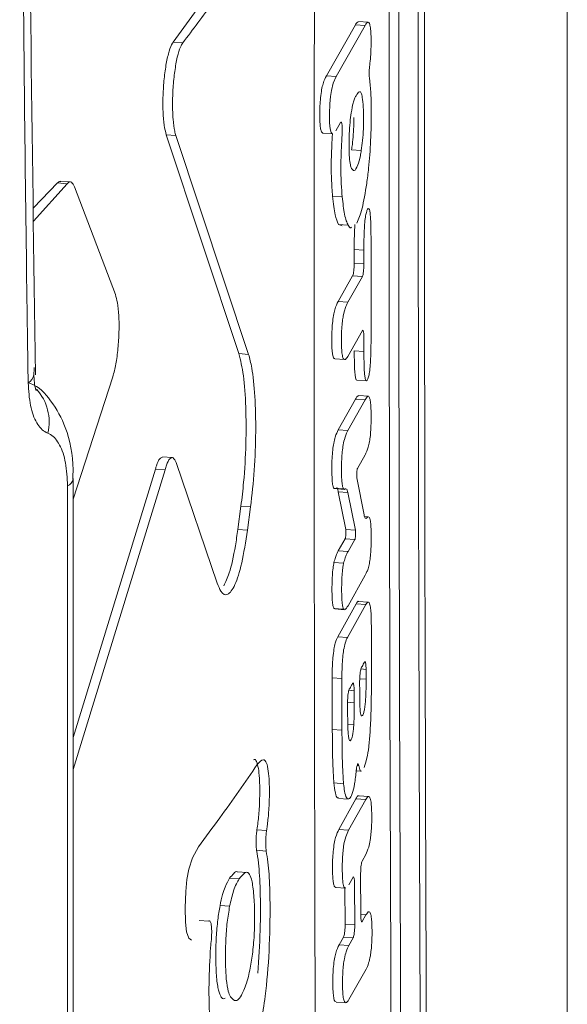
# Model space of a CAD drawing. Units: millimetres. Extents: x -9081 to 9025, y -10287 to 9312.
# Drawn here: x 330 to 341, y -7211 to -7192 of the extents above; entities that cross this region are included whole.
import ezdxf

# ---------------------------------------------------------------- set-up
doc = ezdxf.new("R2010")
doc.units = ezdxf.units.MM
doc.layers.add('dikom', color=7, linetype='Continuous')

msp = doc.modelspace()

# ---------------------------------------------------------------- linework, layer by layer
at = {"layer": 'dikom', "color": 7, "linetype": 'Continuous', "lineweight": 15}
for p, q in [((341.484, -7334.24), (341.484, -7096.155)), ((333.558, -7192.018), (334.948, -7190.106)), ((337.224, -7191.665), (336.639, -7192.692)), ((336.834, -7192.706), (337.419, -7191.679)), ((337.224, -7191.665), (337.419, -7191.679)), ((337.479, -7191.617), (337.284, -7191.603)), ((333.558, -7192.018), (333.751, -7192.032)), ((336.639, -7192.692), (336.834, -7192.706)), ((336.927, -7193.633), (336.831, -7193.797)), ((333.421, -7193.88), (334.882, -7198.281)), ((333.421, -7193.88), (333.614, -7193.894)), ((335.076, -7198.296), (333.614, -7193.894)), ((336.57, -7193.847), (336.764, -7193.861)), ((337.146, -7194.183), (337.341, -7194.196)), ((330.751, -7195.348), (331.236, -7194.849)), ((331.429, -7194.863), (330.754, -7195.617)), ((331.236, -7194.849), (331.429, -7194.863)), ((331.492, -7194.829), (331.299, -7194.815)), ((332.398, -7197.093), (331.578, -7194.929)), ((336.763, -7195.117), (336.958, -7195.131)), ((336.884, -7195.681), (336.954, -7195.71)), ((336.884, -7195.681), (337.078, -7195.695)), ((337.537, -7195.941), (337.538, -7197.979)), ((337.199, -7196.189), (337.199, -7196.459)), ((337.199, -7196.189), (337.394, -7196.203)), ((337.394, -7196.473), (337.394, -7196.203)), ((337.199, -7196.459), (337.394, -7196.473)), ((337.168, -7196.717), (336.876, -7197.235)), ((337.071, -7197.249), (337.363, -7196.731)), ((337.168, -7196.717), (337.363, -7196.731)), ((336.876, -7197.235), (337.071, -7197.249)), ((337.363, -7197.819), (337.071, -7198.337)), ((337.394, -7198.238), (337.394, -7197.966)), ((334.882, -7198.281), (335.076, -7198.296)), ((337.2, -7198.224), (337.394, -7198.238)), ((336.811, -7198.388), (337.006, -7198.401)), ((330.76, -7198.707), (330.76, -7198.697)), ((332.346, -7198.747), (331.55, -7201.21)), ((337.251, -7198.815), (337.445, -7198.829)), ((337.223, -7199.199), (336.878, -7199.814)), ((337.072, -7199.828), (337.417, -7199.213)), ((337.223, -7199.199), (337.417, -7199.213)), ((337.485, -7199.139), (337.29, -7199.125)), ((336.878, -7199.814), (337.072, -7199.828)), ((333.541, -7200.373), (333.347, -7200.359)), ((334.446, -7202.9), (333.618, -7200.473)), ((337.419, -7200.314), (337.265, -7200.59)), ((331.55, -7206), (333.203, -7200.602)), ((333.396, -7200.616), (331.55, -7206.646)), ((333.203, -7200.602), (333.396, -7200.616)), ((331.55, -7265.985), (331.55, -7200.794)), ((337.254, -7200.781), (337.397, -7201.522)), ((331.435, -7266.084), (331.435, -7200.943)), ((336.79, -7200.989), (336.985, -7201.003)), ((336.805, -7200.997), (336.999, -7201.011)), ((337.029, -7201.821), (336.879, -7201.058)), ((336.879, -7201.058), (337.073, -7201.072)), ((336.999, -7201.01), (336.985, -7201.003)), ((337.036, -7201.002), (337.025, -7200.999)), ((337.073, -7201.072), (337.052, -7201.006)), ((337.073, -7201.072), (337.223, -7201.835)), ((334.86, -7201.818), (334.923, -7201.35)), ((334.923, -7201.35), (335.116, -7201.364)), ((335.116, -7201.364), (335.054, -7201.832)), ((337.487, -7201.561), (337.408, -7201.555)), ((337.442, -7201.596), (337.448, -7201.59)), ((334.86, -7201.818), (335.054, -7201.832)), ((337.029, -7201.821), (337.223, -7201.835)), ((337.017, -7202.008), (336.88, -7202.249)), ((337.017, -7202.008), (337.211, -7202.022)), ((337.075, -7202.263), (337.211, -7202.022)), ((336.88, -7202.249), (337.075, -7202.263)), ((336.792, -7202.484), (336.986, -7202.497)), ((337.421, -7202.736), (337.076, -7203.351)), ((336.793, -7203.408), (336.808, -7203.41)), ((336.793, -7203.408), (336.987, -7203.422)), ((336.807, -7203.417), (337.002, -7203.431)), ((337.241, -7203.313), (336.87, -7203.974)), ((337.002, -7203.424), (336.987, -7203.422)), ((337.065, -7203.988), (337.436, -7203.327)), ((337.241, -7203.313), (337.436, -7203.327)), ((337.482, -7203.28), (337.288, -7203.266)), ((337.544, -7203.76), (337.546, -7204.752)), ((336.87, -7203.974), (337.065, -7203.988)), ((337.334, -7204.624), (337.438, -7204.631)), ((337.438, -7204.832), (337.438, -7204.631)), ((336.757, -7204.801), (336.759, -7205.841)), ((336.757, -7204.801), (336.951, -7204.815)), ((336.953, -7205.855), (336.951, -7204.815)), ((337.31, -7204.823), (337.438, -7204.832)), ((337.309, -7204.864), (337.31, -7205.106)), ((337.092, -7205.052), (337.199, -7205.06)), ((337.2, -7205.302), (337.199, -7205.06)), ((337.067, -7205.292), (337.067, -7205.534)), ((337.067, -7205.292), (337.2, -7205.302)), ((337.072, -7205.742), (337.191, -7205.75)), ((336.759, -7205.841), (336.953, -7205.855)), ((337.259, -7206.562), (337.289, -7206.565)), ((337.247, -7206.673), (337.341, -7206.68)), ((336.792, -7206.917), (336.986, -7206.931)), ((337.49, -7207.189), (337.296, -7207.175)), ((336.882, -7207.227), (337.076, -7207.241)), ((337.235, -7207.238), (336.89, -7207.852)), ((337.085, -7207.866), (337.43, -7207.252)), ((337.235, -7207.238), (337.43, -7207.252)), ((335.243, -7207.858), (335.437, -7207.872)), ((336.89, -7207.852), (337.085, -7207.866)), ((335.237, -7208.271), (335.431, -7208.285)), ((337.432, -7208.353), (337.359, -7208.486)), ((335.044, -7208.716), (334.85, -7208.702)), ((337.329, -7208.744), (337.331, -7209.557)), ((334.695, -7208.831), (334.889, -7208.844)), ((337.176, -7208.813), (337.088, -7208.967)), ((337.21, -7209.772), (337.208, -7208.96)), ((336.827, -7209.019), (337.022, -7209.033)), ((337.014, -7209.032), (337.016, -7209.758)), ((334.502, -7209.383), (334.695, -7209.397)), ((337.331, -7209.563), (337.436, -7209.571)), ((337.362, -7209.704), (337.436, -7209.571)), ((334.08, -7209.684), (334.274, -7209.697)), ((337.016, -7209.758), (337.21, -7209.772)), ((337.346, -7209.703), (337.362, -7209.704)), ((336.985, -7210.017), (336.897, -7210.171)), ((336.897, -7210.171), (337.091, -7210.185)), ((336.985, -7210.017), (337.179, -7210.031)), ((337.091, -7210.185), (337.179, -7210.031)), ((337.439, -7210.659), (337.094, -7211.274)), ((336.834, -7211.325), (337.029, -7211.338))]:
    msp.add_line(p, q, dxfattribs=at)
at = {"layer": 'dikom', "color": 7, "linetype": 'Continuous', "lineweight": 15, "flags": 128}
for points in [[(336.764, -7193.86), (336.763, -7193.861), (336.737, -7193.837), (336.716, -7193.757), (336.704, -7193.638), (336.701, -7193.46), (336.708, -7193.258), (336.721, -7193.111), (336.74, -7192.986), (336.775, -7192.841), (336.834, -7192.706), (336.834, -7192.706)], [(337.022, -7209.031), (337.021, -7209.033), (336.994, -7209.008), (336.973, -7208.926), (336.961, -7208.803), (336.957, -7208.621), (336.963, -7208.414), (336.976, -7208.267), (336.994, -7208.142), (337.029, -7207.997), (337.085, -7207.866), (337.085, -7207.866)], [(333.93, -7210.078), (333.929, -7210.079), (333.875, -7210.04), (333.83, -7209.91), (333.806, -7209.715), (333.799, -7209.425), (333.811, -7209.097), (333.837, -7208.857), (333.875, -7208.653), (333.947, -7208.42), (334.067, -7208.201), (334.067, -7208.201)]]:
    msp.add_lwpolyline(points, dxfattribs=at)
at = {"layer": 'dikom', "color": 7, "linetype": 'Continuous', "lineweight": 15}
for centre, radius, start, end in [((330.55, -7198.678), 0.211, 296.1789, 351.9061), ((330.08, -7199.658), 0.986, 346.9014, 41.9563), ((331.363, -7200.769), 0.188, 292.4853, 351.7052)]:
    msp.add_arc(centre, radius, start, end, dxfattribs=at)
for points, knots in [([(339.107, -7271.193), (338.859, -7245.162), (338.361, -7193.097), (338.867, -7141.104), (339.12, -7115.105)], [0, 0, 0, 0, 0.499961, 1, 1, 1, 1]), ([(338.994, -7271.461), (338.74, -7245.43), (338.23, -7193.364), (338.748, -7141.372), (339.007, -7115.374)], [0, 0, 0, 0, 0.4999596, 1, 1, 1, 1]), ([(338.457, -7116.164), (338.181, -7142.157), (337.628, -7194.147), (338.172, -7246.215), (338.444, -7272.252)], [0, 0, 0, 0, 0.499953, 1, 1, 1, 1]), ([(338.639, -7272.266), (338.367, -7246.234), (337.822, -7194.165), (338.376, -7142.176), (338.652, -7116.178)], [0, 0, 0, 0, 0.499953, 1, 1, 1, 1]), ([(337.031, -7272.887), (336.851, -7260.25), (336.491, -7234.976), (336.343, -7197.086), (336.502, -7159.213), (336.869, -7133.984), (337.052, -7121.37)], [0, 0, 0, 0, 0.249964, 0.49993, 0.749965, 1, 1, 1, 1]), ([(330.789, -7198.706), (330.725, -7193.997), (330.575, -7183.108), (330.592, -7170.96), (330.734, -7163.537), (330.759, -7162.251)], [0, 0, 0, 0, 0.3864544, 0.8937443, 1, 1, 1, 1]), ([(330.644, -7198.867), (330.635, -7198.243), (330.589, -7195.122), (330.454, -7182.945), (330.545, -7171.436), (330.617, -7162.413)], [0, 0, 0, 0, 0.051222, 0.256124, 1, 1, 1, 1]), ([(335.142, -7190.12), (334.885, -7190.486), (334.438, -7191.124), (333.956, -7191.761), (333.751, -7192.032)], [0, 0, 0, 0, 0.574163, 1, 1, 1, 1]), ([(337.284, -7191.611), (337.271, -7191.614), (337.251, -7191.617), (337.231, -7191.653), (337.224, -7191.665)], [0, 0, 0, 0, 0.673649, 1, 1, 1, 1]), ([(337.419, -7191.679), (337.439, -7191.647), (337.47, -7191.601), (337.506, -7191.633), (337.526, -7191.714), (337.538, -7191.862), (337.54, -7192.05), (337.533, -7192.258), (337.521, -7192.399), (337.513, -7192.464), (337.511, -7192.477)], [0, 0, 0, 0, 0.261971, 0.378569, 0.49639, 0.598438, 0.727819, 0.860169, 0.972367, 1, 1, 1, 1]), ([(333.421, -7193.88), (333.405, -7193.821), (333.374, -7193.703), (333.352, -7193.418), (333.352, -7193.092), (333.375, -7192.751), (333.419, -7192.436), (333.477, -7192.183), (333.526, -7192.062), (333.553, -7192.024), (333.558, -7192.018)], [0, 0, 0, 0, 0.138894, 0.278012, 0.41687, 0.555656, 0.694555, 0.833543, 0.972799, 1, 1, 1, 1]), ([(333.751, -7192.032), (333.736, -7192.056), (333.698, -7192.118), (333.641, -7192.31), (333.589, -7192.596), (333.555, -7192.929), (333.543, -7193.269), (333.554, -7193.577), (333.582, -7193.784), (333.606, -7193.866), (333.614, -7193.894)], [0, 0, 0, 0, 0.094001, 0.233385, 0.372709, 0.511814, 0.650737, 0.789438, 0.928301, 1, 1, 1, 1]), ([(337.511, -7192.477), (337.509, -7192.498), (337.504, -7192.54), (337.501, -7192.613), (337.501, -7192.681), (337.504, -7192.728), (337.507, -7192.749), (337.507, -7192.755)], [0, 0, 0, 0, 0.226556, 0.454737, 0.68094, 0.907019, 1, 1, 1, 1]), ([(336.639, -7192.692), (336.617, -7192.736), (336.584, -7192.8), (336.544, -7192.966), (336.522, -7193.123), (336.508, -7193.314), (336.506, -7193.496), (336.51, -7193.657), (336.523, -7193.765), (336.543, -7193.835), (336.56, -7193.84), (336.57, -7193.844)], [0, 0, 0, 0, 0.232877, 0.335828, 0.439735, 0.529904, 0.643223, 0.735208, 0.812888, 0.890377, 1, 1, 1, 1]), ([(337.507, -7192.755), (337.517, -7192.848), (337.538, -7193.032), (337.545, -7193.469), (337.535, -7193.991), (337.498, -7194.499), (337.464, -7194.759), (337.451, -7194.859)], [0, 0, 0, 0, 0.172502, 0.34402, 0.597311, 0.845519, 1, 1, 1, 1]), ([(337.236, -7193.093), (337.226, -7193.113), (337.207, -7193.151), (337.173, -7193.252), (337.152, -7193.366), (337.14, -7193.435)], [0, 0, 0, 0, 0.289138, 0.571976, 1, 1, 1, 1]), ([(337.341, -7194.196), (337.35, -7194.132), (337.369, -7194.002), (337.385, -7193.768), (337.388, -7193.536), (337.383, -7193.31), (337.366, -7193.134), (337.34, -7193.019), (337.296, -7193.001), (337.259, -7193.057), (337.236, -7193.093)], [0, 0, 0, 0, 0.112028, 0.22495, 0.322034, 0.438161, 0.565486, 0.657371, 0.778772, 1, 1, 1, 1]), ([(337.14, -7193.435), (337.131, -7193.499), (337.113, -7193.626), (337.098, -7193.876), (337.094, -7194.121), (337.102, -7194.342), (337.12, -7194.485), (337.136, -7194.534), (337.143, -7194.555)], [0, 0, 0, 0, 0.167002, 0.334555, 0.538371, 0.705303, 0.873065, 1, 1, 1, 1]), ([(337.191, -7193.529), (337.192, -7193.572), (337.192, -7193.684), (337.183, -7193.877), (337.166, -7194.055), (337.152, -7194.147), (337.146, -7194.183)], [0, 0, 0, 0, 0.195221, 0.499447, 0.804094, 1, 1, 1, 1]), ([(336.936, -7193.628), (336.933, -7193.628), (336.93, -7193.628), (336.927, -7193.632), (336.927, -7193.633)], [0, 0, 0, 0, 0.896744, 1, 1, 1, 1]), ([(336.955, -7193.878), (336.957, -7193.855), (336.959, -7193.808), (336.959, -7193.739), (336.955, -7193.682), (336.948, -7193.64), (336.942, -7193.631), (336.938, -7193.626)], [0, 0, 0, 0, 0.199698, 0.39918, 0.598862, 0.798847, 1, 1, 1, 1]), ([(336.761, -7193.864), (336.753, -7194.018), (336.736, -7194.324), (336.738, -7194.767), (336.755, -7195.003), (336.763, -7195.117)], [0, 0, 0, 0, 0.341039, 0.680668, 1, 1, 1, 1]), ([(336.958, -7195.131), (336.951, -7195.044), (336.934, -7194.827), (336.928, -7194.391), (336.946, -7194.051), (336.955, -7193.878)], [0, 0, 0, 0, 0.248126, 0.616567, 1, 1, 1, 1]), ([(337.143, -7194.555), (337.161, -7194.579), (337.202, -7194.632), (337.266, -7194.522), (337.314, -7194.354), (337.335, -7194.231), (337.341, -7194.196)], [0, 0, 0, 0, 0.283655, 0.639553, 0.899864, 1, 1, 1, 1]), ([(331.236, -7194.849), (331.252, -7194.833), (331.273, -7194.811), (331.293, -7194.818), (331.298, -7194.82)], [0, 0, 0, 0, 0.751719, 1, 1, 1, 1]), ([(331.578, -7194.929), (331.557, -7194.89), (331.516, -7194.812), (331.461, -7194.829), (331.432, -7194.86), (331.429, -7194.863)], [0, 0, 0, 0, 0.470287, 0.940953, 1, 1, 1, 1]), ([(337.451, -7194.859), (337.421, -7195.042), (337.36, -7195.407), (337.288, -7195.573), (337.251, -7195.656)], [0, 0, 0, 0, 0.500649, 1, 1, 1, 1]), ([(336.763, -7195.117), (336.771, -7195.189), (336.786, -7195.33), (336.824, -7195.545), (336.86, -7195.627), (336.884, -7195.681)], [0, 0, 0, 0, 0.2645796, 0.5175845, 1, 1, 1, 1]), ([(337.078, -7195.695), (337.065, -7195.669), (337.039, -7195.617), (336.995, -7195.45), (336.972, -7195.256), (336.958, -7195.131)], [0, 0, 0, 0, 0.264497, 0.526206, 1, 1, 1, 1]), ([(337.394, -7196.203), (337.394, -7196.085), (337.395, -7195.913), (337.408, -7195.681), (337.423, -7195.534), (337.445, -7195.426), (337.47, -7195.365), (337.494, -7195.352), (337.513, -7195.402), (337.526, -7195.504), (337.536, -7195.686), (337.537, -7195.848), (337.537, -7195.941)], [0, 0, 0, 0, 0.18254, 0.265999, 0.35035, 0.422664, 0.513377, 0.608957, 0.675514, 0.741971, 0.853302, 1, 1, 1, 1]), ([(337.148, -7195.738), (337.142, -7195.743), (337.118, -7195.767), (337.095, -7195.726), (337.078, -7195.695)], [0, 0, 0, 0, 0.226401, 1, 1, 1, 1]), ([(337.214, -7195.686), (337.209, -7195.759), (337.2, -7195.929), (337.2, -7196.095), (337.199, -7196.189)], [0, 0, 0, 0, 0.43127, 1, 1, 1, 1]), ([(337.199, -7196.459), (337.199, -7196.465), (337.199, -7196.494), (337.197, -7196.549), (337.191, -7196.617), (337.183, -7196.673), (337.175, -7196.704), (337.17, -7196.715), (337.168, -7196.717)], [0, 0, 0, 0, 0.060726, 0.273267, 0.485867, 0.699478, 0.914788, 1, 1, 1, 1]), ([(337.363, -7196.731), (337.364, -7196.729), (337.369, -7196.72), (337.377, -7196.69), (337.385, -7196.634), (337.391, -7196.566), (337.394, -7196.51), (337.394, -7196.48), (337.394, -7196.473)], [0, 0, 0, 0, 0.070256, 0.286899, 0.503857, 0.719199, 0.93335, 1, 1, 1, 1]), ([(332.346, -7198.747), (332.368, -7198.666), (332.41, -7198.503), (332.452, -7198.178), (332.474, -7197.837), (332.47, -7197.514), (332.444, -7197.251), (332.413, -7197.143), (332.398, -7197.093)], [0, 0, 0, 0, 0.170373, 0.340924, 0.511445, 0.681779, 0.852042, 1, 1, 1, 1]), ([(336.876, -7197.235), (336.854, -7197.28), (336.822, -7197.344), (336.783, -7197.509), (336.762, -7197.661), (336.749, -7197.846), (336.747, -7198.037), (336.752, -7198.208), (336.767, -7198.318), (336.787, -7198.379), (336.803, -7198.379), (336.812, -7198.38)], [0, 0, 0, 0, 0.235083, 0.335352, 0.436711, 0.525262, 0.632177, 0.744332, 0.824585, 0.90463, 1, 1, 1, 1]), ([(337.071, -7198.337), (337.049, -7198.37), (337.017, -7198.417), (336.978, -7198.387), (336.956, -7198.309), (336.943, -7198.166), (336.941, -7197.985), (336.946, -7197.795), (336.961, -7197.632), (336.984, -7197.486), (337.022, -7197.345), (337.053, -7197.285), (337.071, -7197.249)], [0, 0, 0, 0, 0.190684, 0.272192, 0.354559, 0.426457, 0.51336, 0.604426, 0.669546, 0.734442, 0.845744, 1, 1, 1, 1]), ([(337.394, -7197.966), (337.394, -7197.944), (337.393, -7197.9), (337.388, -7197.849), (337.38, -7197.817), (337.371, -7197.808), (337.365, -7197.816), (337.363, -7197.819)], [0, 0, 0, 0, 0.212164, 0.425306, 0.638922, 0.853603, 1, 1, 1, 1]), ([(337.538, -7197.979), (337.537, -7198.099), (337.536, -7198.273), (337.524, -7198.507), (337.509, -7198.655), (337.487, -7198.764), (337.462, -7198.824), (337.438, -7198.837), (337.42, -7198.787), (337.406, -7198.684), (337.396, -7198.499), (337.395, -7198.333), (337.394, -7198.238)], [0, 0, 0, 0, 0.183991, 0.267022, 0.351124, 0.423319, 0.512727, 0.606643, 0.672666, 0.738634, 0.850521, 1, 1, 1, 1]), ([(334.882, -7198.281), (334.914, -7198.416), (334.979, -7198.686), (335.026, -7199.341), (335.028, -7200.091), (334.989, -7200.793), (334.941, -7201.191), (334.923, -7201.35)], [0, 0, 0, 0, 0.214517, 0.42907, 0.643257, 0.857111, 1, 1, 1, 1]), ([(335.116, -7201.364), (335.144, -7201.121), (335.198, -7200.635), (335.226, -7199.844), (335.209, -7199.123), (335.153, -7198.593), (335.098, -7198.381), (335.076, -7198.296)], [0, 0, 0, 0, 0.214237, 0.428636, 0.642607, 0.856503, 1, 1, 1, 1]), ([(337.2, -7198.224), (337.201, -7198.343), (337.202, -7198.515), (337.215, -7198.704), (337.23, -7198.795), (337.244, -7198.815), (337.251, -7198.815), (337.251, -7198.815)], [0, 0, 0, 0, 0.43901, 0.633225, 0.829536, 0.999289, 1, 1, 1, 1]), ([(330.805, -7199.027), (330.803, -7199.024), (330.8, -7199.018), (330.778, -7198.933), (330.758, -7198.781), (330.761, -7198.637), (330.763, -7198.561)], [0, 0, 0, 0, 0.193613, 0.416105, 0.687886, 1, 1, 1, 1]), ([(331.04, -7199.882), (331.028, -7199.876), (330.944, -7199.841), (330.807, -7199.693), (330.675, -7199.344), (330.654, -7199.026), (330.644, -7198.867)], [0, 0, 0, 0, 0.052363, 0.365035, 0.682691, 1, 1, 1, 1]), ([(331.543, -7200.797), (331.545, -7200.736), (331.553, -7200.368), (331.447, -7199.811), (331.14, -7199.25), (330.853, -7198.93), (330.667, -7198.873), (330.655, -7198.869)], [0, 0, 0, 0, 0.075627, 0.456015, 0.741282, 0.98233, 1, 1, 1, 1]), ([(337.29, -7199.131), (337.286, -7199.129), (337.274, -7199.123), (337.251, -7199.152), (337.232, -7199.183), (337.223, -7199.199)], [0, 0, 0, 0, 0.162061, 0.578602, 1, 1, 1, 1]), ([(337.417, -7199.213), (337.427, -7199.198), (337.445, -7199.167), (337.468, -7199.137), (337.481, -7199.144), (337.484, -7199.145)], [0, 0, 0, 0, 0.412821, 0.828378, 1, 1, 1, 1]), ([(337.5, -7199.15), (337.507, -7199.165), (337.52, -7199.195), (337.534, -7199.31), (337.54, -7199.496), (337.539, -7199.701), (337.528, -7199.894), (337.515, -7200.008), (337.506, -7200.061), (337.502, -7200.079)], [0, 0, 0, 0, 0.13521, 0.270994, 0.435359, 0.673046, 0.802866, 0.933179, 1, 1, 1, 1]), ([(336.878, -7199.814), (336.857, -7199.855), (336.826, -7199.917), (336.788, -7200.071), (336.766, -7200.218), (336.752, -7200.394), (336.748, -7200.583), (336.751, -7200.756), (336.761, -7200.891), (336.775, -7200.963), (336.786, -7200.982), (336.79, -7200.989)], [0, 0, 0, 0, 0.233247, 0.350145, 0.447134, 0.544807, 0.655971, 0.771193, 0.858913, 0.947026, 1, 1, 1, 1]), ([(336.985, -7201.003), (336.978, -7200.989), (336.964, -7200.963), (336.953, -7200.875), (336.946, -7200.777), (336.943, -7200.643), (336.944, -7200.474), (336.955, -7200.288), (336.974, -7200.132), (337.009, -7199.967), (337.044, -7199.879), (337.067, -7199.836), (337.072, -7199.828)], [0, 0, 0, 0, 0.087427, 0.175296, 0.226325, 0.293159, 0.427893, 0.518773, 0.609929, 0.730094, 0.947178, 1, 1, 1, 1]), ([(331.435, -7200.943), (331.427, -7200.782), (331.411, -7200.46), (331.287, -7200.098), (331.149, -7199.931), (331.059, -7199.89), (331.04, -7199.882)], [0, 0, 0, 0, 0.3077514, 0.6158937, 0.9190876, 1, 1, 1, 1]), ([(337.502, -7200.079), (337.493, -7200.117), (337.475, -7200.191), (337.447, -7200.259), (337.428, -7200.296), (337.419, -7200.314)], [0, 0, 0, 0, 0.341969, 0.669602, 1, 1, 1, 1]), ([(333.203, -7200.602), (333.21, -7200.579), (333.237, -7200.487), (333.288, -7200.377), (333.328, -7200.37), (333.347, -7200.367)], [0, 0, 0, 0, 0.151236, 0.615497, 1, 1, 1, 1]), ([(333.618, -7200.473), (333.599, -7200.434), (333.562, -7200.356), (333.493, -7200.381), (333.436, -7200.484), (333.406, -7200.585), (333.396, -7200.616)], [0, 0, 0, 0, 0.289846, 0.579927, 0.87018, 1, 1, 1, 1]), ([(337.265, -7200.59), (337.265, -7200.591), (337.263, -7200.595), (337.259, -7200.609), (337.254, -7200.636), (337.251, -7200.67), (337.25, -7200.706), (337.25, -7200.74), (337.251, -7200.766), (337.253, -7200.776), (337.254, -7200.781)], [0, 0, 0, 0, 0.038071, 0.184951, 0.331363, 0.477535, 0.622749, 0.766858, 0.911619, 1, 1, 1, 1]), ([(336.79, -7200.989), (336.794, -7200.992), (336.799, -7200.997), (336.804, -7200.996), (336.805, -7200.996)], [0, 0, 0, 0, 0.815951, 1, 1, 1, 1]), ([(336.842, -7200.983), (336.844, -7200.982), (336.855, -7200.98), (336.868, -7201.01), (336.877, -7201.048), (336.879, -7201.058)], [0, 0, 0, 0, 0.17084, 0.791879, 1, 1, 1, 1]), ([(337.025, -7200.999), (337.021, -7201.002), (337.012, -7201.009), (337.004, -7201.01), (337, -7201.011)], [0, 0, 0, 0, 0.500247, 1, 1, 1, 1]), ([(337.397, -7201.522), (337.404, -7201.55), (337.414, -7201.595), (337.428, -7201.593), (337.433, -7201.593)], [0, 0, 0, 0, 0.621092, 1, 1, 1, 1]), ([(337.448, -7201.59), (337.454, -7201.583), (337.466, -7201.569), (337.479, -7201.557), (337.486, -7201.562), (337.487, -7201.563)], [0, 0, 0, 0, 0.44569, 0.936826, 1, 1, 1, 1]), ([(337.503, -7201.572), (337.509, -7201.587), (337.522, -7201.617), (337.536, -7201.732), (337.543, -7201.918), (337.541, -7202.123), (337.531, -7202.316), (337.518, -7202.429), (337.508, -7202.483), (337.505, -7202.501)], [0, 0, 0, 0, 0.135217, 0.270933, 0.435486, 0.672977, 0.802797, 0.93311, 1, 1, 1, 1]), ([(334.446, -7202.9), (334.469, -7202.959), (334.532, -7203.116), (334.655, -7203.163), (334.802, -7202.964), (334.945, -7202.521), (335.017, -7202.065), (335.054, -7201.832)], [0, 0, 0, 0, 0.127981, 0.342716, 0.557775, 0.773168, 1, 1, 1, 1]), ([(334.86, -7201.818), (334.844, -7201.928), (334.795, -7202.264), (334.7, -7202.7), (334.615, -7202.874), (334.578, -7202.949)], [0, 0, 0, 0, 0.2168345, 0.6582233, 1, 1, 1, 1]), ([(337.029, -7201.821), (337.029, -7201.822), (337.03, -7201.831), (337.032, -7201.85), (337.033, -7201.883), (337.032, -7201.918), (337.029, -7201.953), (337.025, -7201.982), (337.021, -7202), (337.018, -7202.006), (337.017, -7202.008)], [0, 0, 0, 0, 0.0230849, 0.171511, 0.3203745, 0.4688892, 0.6177442, 0.7660805, 0.9161314, 1, 1, 1, 1]), ([(337.211, -7202.022), (337.212, -7202.021), (337.214, -7202.017), (337.218, -7202.003), (337.223, -7201.975), (337.226, -7201.941), (337.227, -7201.905), (337.227, -7201.871), (337.225, -7201.848), (337.224, -7201.838), (337.223, -7201.835)], [0, 0, 0, 0, 0.042881, 0.194064, 0.345226, 0.495221, 0.644556, 0.793263, 0.941692, 1, 1, 1, 1]), ([(336.88, -7202.249), (336.87, -7202.268), (336.85, -7202.305), (336.82, -7202.373), (336.802, -7202.446), (336.792, -7202.484)], [0, 0, 0, 0, 0.338261, 0.665175, 1, 1, 1, 1]), ([(336.986, -7202.497), (336.996, -7202.46), (337.015, -7202.386), (337.045, -7202.317), (337.065, -7202.281), (337.075, -7202.263)], [0, 0, 0, 0, 0.342268, 0.66978, 1, 1, 1, 1]), ([(336.792, -7202.484), (336.785, -7202.52), (336.772, -7202.592), (336.758, -7202.749), (336.751, -7202.953), (336.752, -7203.152), (336.763, -7203.309), (336.778, -7203.382), (336.789, -7203.401), (336.793, -7203.408)], [0, 0, 0, 0, 0.129941, 0.260482, 0.415583, 0.654323, 0.78588, 0.91808, 1, 1, 1, 1]), ([(336.987, -7203.422), (336.981, -7203.409), (336.967, -7203.383), (336.953, -7203.276), (336.945, -7203.098), (336.946, -7202.895), (336.957, -7202.7), (336.971, -7202.577), (336.982, -7202.52), (336.986, -7202.497)], [0, 0, 0, 0, 0.129635, 0.259658, 0.414797, 0.653635, 0.785337, 0.91776, 1, 1, 1, 1]), ([(337.505, -7202.501), (337.496, -7202.538), (337.478, -7202.613), (337.449, -7202.682), (337.431, -7202.718), (337.421, -7202.736)], [0, 0, 0, 0, 0.34175, 0.669377, 1, 1, 1, 1]), ([(337.288, -7203.267), (337.287, -7203.267), (337.273, -7203.247), (337.257, -7203.28), (337.241, -7203.313)], [0, 0, 0, 0, 0.016326, 1, 1, 1, 1]), ([(337.076, -7203.351), (337.066, -7203.368), (337.046, -7203.401), (337.026, -7203.418), (337.016, -7203.427)], [0, 0, 0, 0, 0.5085993, 1, 1, 1, 1]), ([(337.436, -7203.327), (337.452, -7203.303), (337.478, -7203.264), (337.51, -7203.302), (337.53, -7203.395), (337.542, -7203.552), (337.543, -7203.683), (337.544, -7203.76)], [0, 0, 0, 0, 0.299272, 0.467604, 0.637405, 0.785363, 1, 1, 1, 1]), ([(336.87, -7203.974), (336.853, -7204.01), (336.826, -7204.066), (336.791, -7204.222), (336.771, -7204.386), (336.758, -7204.588), (336.758, -7204.722), (336.757, -7204.801)], [0, 0, 0, 0, 0.300864, 0.469673, 0.639912, 0.787754, 1, 1, 1, 1]), ([(336.951, -7204.815), (336.952, -7204.732), (336.953, -7204.592), (336.966, -7204.389), (336.988, -7204.225), (337.021, -7204.076), (337.048, -7204.021), (337.065, -7203.988)], [0, 0, 0, 0, 0.2221814, 0.3769622, 0.5325204, 0.7192176, 1, 1, 1, 1]), ([(337.34, -7204.605), (337.34, -7204.606), (337.336, -7204.613), (337.329, -7204.635), (337.32, -7204.688), (337.313, -7204.753), (337.31, -7204.815), (337.309, -7204.851), (337.309, -7204.864)], [0, 0, 0, 0, 0.01792, 0.234543, 0.451043, 0.666695, 0.881007, 1, 1, 1, 1]), ([(337.407, -7204.485), (337.39, -7204.514), (337.368, -7204.554), (337.346, -7204.595), (337.34, -7204.605)], [0, 0, 0, 0, 0.7409699, 1, 1, 1, 1]), ([(337.438, -7204.631), (337.438, -7204.609), (337.437, -7204.565), (337.431, -7204.514), (337.424, -7204.482), (337.415, -7204.473), (337.409, -7204.481), (337.407, -7204.485)], [0, 0, 0, 0, 0.212926, 0.425259, 0.638822, 0.85354, 1, 1, 1, 1]), ([(337.321, -7205.477), (337.324, -7205.499), (337.331, -7205.545), (337.344, -7205.568), (337.362, -7205.569), (337.383, -7205.536), (337.405, -7205.453), (337.42, -7205.352), (337.432, -7205.206), (337.438, -7205.028), (337.438, -7204.896), (337.438, -7204.832)], [0, 0, 0, 0, 0.083748, 0.167399, 0.227838, 0.394182, 0.492832, 0.592167, 0.682752, 0.846931, 1, 1, 1, 1]), ([(337.546, -7204.752), (337.545, -7204.877), (337.545, -7205.126), (337.539, -7205.516), (337.525, -7205.776), (337.518, -7205.908)], [0, 0, 0, 0, 0.330446, 0.659762, 1, 1, 1, 1]), ([(337.167, -7204.913), (337.16, -7204.926), (337.137, -7204.967), (337.114, -7205.007), (337.099, -7205.033)], [0, 0, 0, 0, 0.325356, 1, 1, 1, 1]), ([(337.199, -7205.06), (337.199, -7205.038), (337.198, -7204.994), (337.192, -7204.943), (337.184, -7204.911), (337.175, -7204.902), (337.169, -7204.91), (337.167, -7204.913)], [0, 0, 0, 0, 0.212213, 0.425189, 0.638926, 0.853849, 1, 1, 1, 1]), ([(337.099, -7205.033), (337.098, -7205.034), (337.094, -7205.041), (337.087, -7205.064), (337.077, -7205.116), (337.071, -7205.182), (337.067, -7205.243), (337.067, -7205.279), (337.067, -7205.292)], [0, 0, 0, 0, 0.017934, 0.234361, 0.450958, 0.666675, 0.881005, 1, 1, 1, 1]), ([(337.31, -7205.106), (337.31, -7205.15), (337.31, -7205.237), (337.313, -7205.366), (337.318, -7205.44), (337.321, -7205.477)], [0, 0, 0, 0, 0.3344474, 0.6615866, 1, 1, 1, 1]), ([(337.191, -7205.75), (337.193, -7205.697), (337.198, -7205.595), (337.199, -7205.445), (337.2, -7205.35), (337.2, -7205.302)], [0, 0, 0, 0, 0.34816, 0.673008, 1, 1, 1, 1]), ([(337.067, -7205.534), (337.068, -7205.643), (337.07, -7205.798), (337.082, -7205.967), (337.096, -7206.049), (337.116, -7206.075), (337.139, -7206.046), (337.16, -7205.988), (337.178, -7205.894), (337.187, -7205.812), (337.19, -7205.762), (337.191, -7205.75)], [0, 0, 0, 0, 0.252521, 0.360262, 0.46904, 0.564007, 0.678206, 0.800604, 0.886223, 0.972076, 1, 1, 1, 1]), ([(336.759, -7205.841), (336.76, -7205.967), (336.761, -7206.219), (336.769, -7206.593), (336.784, -7206.808), (336.792, -7206.917)], [0, 0, 0, 0, 0.329413, 0.659774, 1, 1, 1, 1]), ([(336.986, -7206.931), (336.978, -7206.824), (336.963, -7206.611), (336.955, -7206.238), (336.954, -7205.983), (336.953, -7205.855)], [0, 0, 0, 0, 0.332933, 0.664368, 1, 1, 1, 1]), ([(337.518, -7205.908), (337.51, -7206.005), (337.494, -7206.199), (337.452, -7206.452), (337.418, -7206.548), (337.399, -7206.602)], [0, 0, 0, 0, 0.301441, 0.603594, 1, 1, 1, 1]), ([(334.067, -7208.201), (334.211, -7208.006), (334.62, -7207.456), (335.003, -7206.904), (335.251, -7206.548)], [0, 0, 0, 0, 0.354513, 1, 1, 1, 1]), ([(335.243, -7207.858), (335.257, -7207.76), (335.284, -7207.564), (335.302, -7207.212), (335.3, -7206.903), (335.281, -7206.654), (335.247, -7206.499), (335.21, -7206.43), (335.184, -7206.445), (335.177, -7206.449)], [0, 0, 0, 0, 0.166143, 0.333544, 0.513158, 0.645901, 0.779072, 0.940057, 1, 1, 1, 1]), ([(335.251, -7206.548), (335.292, -7206.497), (335.352, -7206.423), (335.425, -7206.474), (335.467, -7206.607), (335.491, -7206.848), (335.497, -7207.154), (335.484, -7207.493), (335.458, -7207.731), (335.441, -7207.844), (335.437, -7207.872)], [0, 0, 0, 0, 0.256503, 0.372719, 0.490226, 0.591407, 0.720001, 0.851529, 0.963077, 1, 1, 1, 1]), ([(337.289, -7206.565), (337.287, -7206.556), (337.282, -7206.537), (337.273, -7206.53), (337.262, -7206.546), (337.252, -7206.584), (337.245, -7206.627), (337.242, -7206.654), (337.242, -7206.66)], [0, 0, 0, 0, 0.152795, 0.35045, 0.548827, 0.747587, 0.94648, 1, 1, 1, 1]), ([(337.341, -7206.673), (337.34, -7206.675), (337.326, -7206.695), (337.307, -7206.643), (337.294, -7206.584), (337.289, -7206.565)], [0, 0, 0, 0, 0.0736349, 0.7035261, 1, 1, 1, 1]), ([(337.242, -7206.66), (337.231, -7206.757), (337.209, -7206.95), (337.158, -7207.159), (337.101, -7207.248), (337.045, -7207.242), (337.006, -7207.108), (336.992, -7206.985), (336.986, -7206.931)], [0, 0, 0, 0, 0.162605, 0.32642, 0.523441, 0.734412, 0.884663, 1, 1, 1, 1]), ([(336.792, -7206.917), (336.801, -7206.989), (336.818, -7207.131), (336.852, -7207.226), (336.875, -7207.215), (336.883, -7207.212)], [0, 0, 0, 0, 0.406208, 0.814269, 1, 1, 1, 1]), ([(337.295, -7207.182), (337.292, -7207.179), (337.274, -7207.164), (337.253, -7207.204), (337.235, -7207.238)], [0, 0, 0, 0, 0.142255, 1, 1, 1, 1]), ([(337.43, -7207.252), (337.45, -7207.22), (337.48, -7207.174), (337.517, -7207.204), (337.538, -7207.285), (337.55, -7207.433), (337.553, -7207.61), (337.549, -7207.79), (337.538, -7207.946), (337.518, -7208.092), (337.483, -7208.248), (337.452, -7208.312), (337.432, -7208.353)], [0, 0, 0, 0, 0.184115, 0.26798, 0.352812, 0.425603, 0.517367, 0.595062, 0.659561, 0.72397, 0.825191, 1, 1, 1, 1]), ([(335.237, -7208.271), (335.235, -7208.253), (335.228, -7208.213), (335.224, -7208.127), (335.226, -7208.024), (335.233, -7207.93), (335.24, -7207.879), (335.243, -7207.858)], [0, 0, 0, 0, 0.175997, 0.398002, 0.619898, 0.841046, 1, 1, 1, 1]), ([(335.437, -7207.872), (335.433, -7207.902), (335.425, -7207.963), (335.419, -7208.068), (335.419, -7208.169), (335.424, -7208.242), (335.429, -7208.274), (335.431, -7208.285)], [0, 0, 0, 0, 0.2216162, 0.443901, 0.6659539, 0.8875265, 1, 1, 1, 1]), ([(336.89, -7207.852), (336.868, -7207.896), (336.837, -7207.96), (336.798, -7208.125), (336.776, -7208.283), (336.764, -7208.475), (336.762, -7208.659), (336.767, -7208.823), (336.78, -7208.934), (336.8, -7209.007), (336.818, -7209.012), (336.828, -7209.016)], [0, 0, 0, 0, 0.228581, 0.331525, 0.435494, 0.525105, 0.63705, 0.731363, 0.810293, 0.889009, 1, 1, 1, 1]), ([(335.259, -7210.739), (335.279, -7210.452), (335.318, -7209.889), (335.316, -7209.12), (335.286, -7208.572), (335.251, -7208.353), (335.237, -7208.271)], [0, 0, 0, 0, 0.316164, 0.622853, 0.860564, 1, 1, 1, 1]), ([(335.431, -7208.285), (335.452, -7208.432), (335.494, -7208.725), (335.513, -7209.433), (335.498, -7210.285), (335.427, -7211.125), (335.359, -7211.555), (335.332, -7211.723)], [0, 0, 0, 0, 0.170219, 0.33953, 0.593594, 0.841864, 1, 1, 1, 1]), ([(337.359, -7208.486), (337.359, -7208.486), (337.355, -7208.494), (337.348, -7208.516), (337.339, -7208.569), (337.332, -7208.634), (337.329, -7208.696), (337.329, -7208.732), (337.329, -7208.744)], [0, 0, 0, 0, 0.0179063, 0.2346659, 0.4514943, 0.6669697, 0.8811013, 1, 1, 1, 1]), ([(334.695, -7208.831), (334.722, -7208.797), (334.773, -7208.736), (334.826, -7208.687), (334.848, -7208.704), (334.85, -7208.705)], [0, 0, 0, 0, 0.531137, 0.970969, 1, 1, 1, 1]), ([(335.133, -7208.848), (335.117, -7208.804), (335.076, -7208.692), (334.99, -7208.719), (334.923, -7208.801), (334.889, -7208.844)], [0, 0, 0, 0, 0.23212, 0.596447, 1, 1, 1, 1]), ([(334.502, -7209.383), (334.518, -7209.306), (334.55, -7209.16), (334.616, -7208.964), (334.664, -7208.883), (334.695, -7208.831)], [0, 0, 0, 0, 0.2912621, 0.5438797, 1, 1, 1, 1]), ([(334.889, -7208.844), (334.869, -7208.876), (334.83, -7208.938), (334.763, -7209.101), (334.721, -7209.286), (334.695, -7209.397)], [0, 0, 0, 0, 0.290081, 0.571578, 1, 1, 1, 1]), ([(335.107, -7210.642), (335.125, -7210.537), (335.163, -7210.326), (335.193, -7209.946), (335.199, -7209.568), (335.188, -7209.199), (335.159, -7208.964), (335.137, -7208.866), (335.133, -7208.848)], [0, 0, 0, 0, 0.188209, 0.37792, 0.54139, 0.737413, 0.951879, 1, 1, 1, 1]), ([(337.208, -7208.96), (337.208, -7208.938), (337.207, -7208.894), (337.201, -7208.843), (337.193, -7208.811), (337.184, -7208.802), (337.178, -7208.81), (337.176, -7208.813)], [0, 0, 0, 0, 0.212324, 0.424894, 0.638747, 0.85379, 1, 1, 1, 1]), ([(334.515, -7211.205), (334.496, -7211.155), (334.456, -7211.055), (334.423, -7210.765), (334.414, -7210.408), (334.422, -7210.037), (334.453, -7209.667), (334.486, -7209.476), (334.502, -7209.383)], [0, 0, 0, 0, 0.174111, 0.349383, 0.503399, 0.689821, 0.84878, 1, 1, 1, 1]), ([(334.695, -7209.397), (334.678, -7209.501), (334.642, -7209.708), (334.612, -7210.115), (334.607, -7210.513), (334.624, -7210.874), (334.662, -7211.106), (334.695, -7211.185), (334.709, -7211.219)], [0, 0, 0, 0, 0.167134, 0.33482, 0.539537, 0.706871, 0.874913, 1, 1, 1, 1]), ([(337.331, -7209.557), (337.331, -7209.579), (337.332, -7209.623), (337.337, -7209.674), (337.345, -7209.706), (337.354, -7209.715), (337.36, -7209.707), (337.362, -7209.704)], [0, 0, 0, 0, 0.2123608, 0.4249555, 0.6384843, 0.8534775, 1, 1, 1, 1]), ([(337.436, -7209.571), (337.457, -7209.538), (337.487, -7209.491), (337.524, -7209.522), (337.544, -7209.599), (337.556, -7209.742), (337.559, -7209.924), (337.555, -7210.114), (337.541, -7210.278), (337.52, -7210.424), (337.485, -7210.564), (337.456, -7210.624), (337.439, -7210.659)], [0, 0, 0, 0, 0.189204, 0.27087, 0.353389, 0.425285, 0.512889, 0.604746, 0.670231, 0.735592, 0.846971, 1, 1, 1, 1]), ([(334.29, -7209.69), (334.286, -7209.69), (334.28, -7209.689), (334.275, -7209.696), (334.274, -7209.697)], [0, 0, 0, 0, 0.828394, 1, 1, 1, 1]), ([(334.327, -7210.062), (334.329, -7210.028), (334.334, -7209.96), (334.334, -7209.859), (334.327, -7209.774), (334.314, -7209.711), (334.302, -7209.696), (334.296, -7209.689)], [0, 0, 0, 0, 0.19971, 0.39942, 0.599472, 0.799624, 1, 1, 1, 1]), ([(337.016, -7209.758), (337.016, -7209.77), (337.016, -7209.804), (337.013, -7209.864), (337.006, -7209.93), (336.997, -7209.983), (336.99, -7210.008), (336.985, -7210.016), (336.985, -7210.017)], [0, 0, 0, 0, 0.1059685, 0.3183984, 0.5315019, 0.745848, 0.9612763, 1, 1, 1, 1]), ([(337.179, -7210.031), (337.18, -7210.029), (337.185, -7210.019), (337.193, -7209.989), (337.202, -7209.934), (337.208, -7209.865), (337.21, -7209.81), (337.21, -7209.78), (337.21, -7209.772)], [0, 0, 0, 0, 0.070252, 0.286946, 0.503273, 0.718632, 0.932674, 1, 1, 1, 1]), ([(334.334, -7212.151), (334.32, -7212.009), (334.284, -7211.655), (334.273, -7210.987), (334.296, -7210.408), (334.322, -7210.117), (334.327, -7210.062)], [0, 0, 0, 0, 0.241067, 0.601995, 0.924948, 1, 1, 1, 1]), ([(336.897, -7210.171), (336.874, -7210.217), (336.842, -7210.281), (336.804, -7210.447), (336.782, -7210.599), (336.77, -7210.784), (336.768, -7210.974), (336.774, -7211.145), (336.79, -7211.255), (336.81, -7211.316), (336.826, -7211.316), (336.835, -7211.317)], [0, 0, 0, 0, 0.236999, 0.336966, 0.437972, 0.526484, 0.633064, 0.744741, 0.82486, 0.904668, 1, 1, 1, 1]), ([(337.094, -7211.274), (337.072, -7211.307), (337.04, -7211.354), (337.001, -7211.324), (336.979, -7211.246), (336.966, -7211.104), (336.963, -7210.922), (336.967, -7210.733), (336.982, -7210.57), (337.005, -7210.424), (337.042, -7210.282), (337.073, -7210.221), (337.091, -7210.185)], [0, 0, 0, 0, 0.19073, 0.272089, 0.354314, 0.426233, 0.512722, 0.603498, 0.668495, 0.733283, 0.844644, 1, 1, 1, 1]), ([(334.709, -7211.219), (334.745, -7211.258), (334.828, -7211.347), (334.956, -7211.17), (335.053, -7210.898), (335.095, -7210.698), (335.107, -7210.642)], [0, 0, 0, 0, 0.283312, 0.638568, 0.898254, 1, 1, 1, 1]), ([(334.604, -7211.245), (334.581, -7211.255), (334.55, -7211.268), (334.523, -7211.219), (334.515, -7211.205)], [0, 0, 0, 0, 0.72591, 1, 1, 1, 1])]:
    msp.add_open_spline(points, degree=3, knots=knots, dxfattribs=at)

doc.saveas('drawing.dxf')
